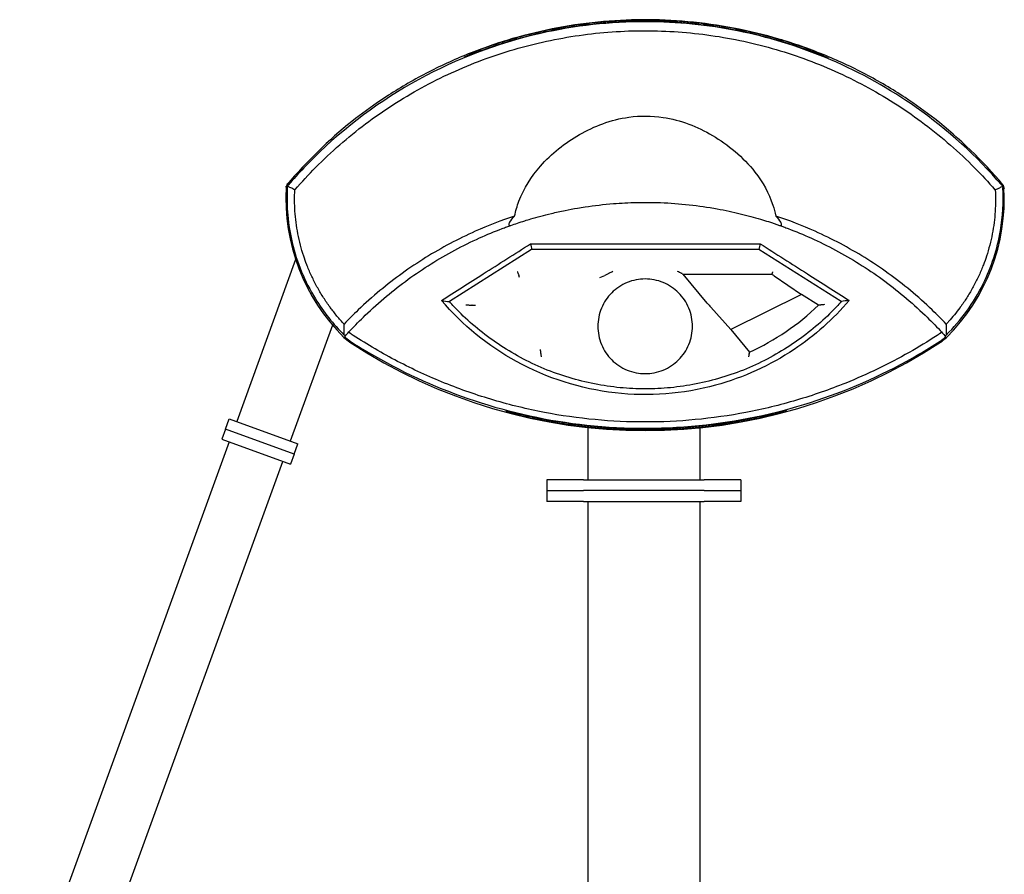
# Model space of a CAD drawing. Units: millimetres. Extents: x 4322 to 6662, y -32 to 1637.
# Drawn here: x 4862 to 5726, y 888 to 1637 of the extents above; entities that cross this region are included whole.
import ezdxf

# ---------------------------------------------------------------- set-up
doc = ezdxf.new("R2010")
doc.units = ezdxf.units.MM
doc.layers.add('PV-5B2', color=7, linetype='Continuous')

# ---------------------------------------------------------------- blocks, each defined once
blk = doc.blocks.new('*U4')
at = {"layer": 'PV-5B2'}
for p, q in [((1672.69, 2927.87), (1672.75, 2928.87)), ((1673.63, 2930.22), (1674.27, 2930.99)), ((2301.24, 2930.03), (2301.88, 2929.27)), ((2302.17, 2927.69), (2302.23, 2926.69)), ((1887.95, 2873.16), (1815.82, 2827.49)), ((2087.34, 2873.21), (1887.95, 2873.16)), ((2159.53, 2827.53), (2087.34, 2873.21)), ((1681, 2864.41), (1629.27, 2722.29)), ((1876.48, 2851.72), (1876.82, 2850.54)), ((1877.4, 2848.54), (1876.82, 2850.54)), ((1947.74, 2848.54), (1952.01, 2850.54)), ((1954.92, 2851.91), (1952.01, 2850.54)), ((2020.08, 2851.92), (2020.9, 2851.54)), ((2020.9, 2851.54), (2093.6, 2851.55)), ((2042.01, 2826.18), (2020.9, 2851.54)), ((2098.53, 2851.74), (2098.47, 2851.54)), ((2100.68, 2850.07), (2124.69, 2833.72)), ((2124.69, 2833.72), (2062.54, 2803.16)), ((2139.5, 2824.35), (2124.69, 2833.72)), ((2062.54, 2803.16), (2045, 2822.69)), ((1713.31, 2806.98), (1676.26, 2705.19)), ((2062.54, 2803.16), (2079.15, 2783.21)), ((1619.45, 2715.76), (1622.7, 2724.69)), ((1622.7, 2724.69), (1682.84, 2702.8)), ((1619.45, 2715.76), (1616.2, 2706.83)), ((1679.59, 2693.87), (1619.45, 2715.76)), ((1937.35, 2717.16), (1937.35, 2671.3)), ((2035.35, 2716.91), (2035.35, 2671.3)), ((1622.78, 2704.44), (1438.98, 2199.47)), ((1616.2, 2706.83), (1676.34, 2684.94)), ((1679.59, 2693.87), (1682.84, 2702.8)), ((1492.19, 2199.47), (1669.76, 2687.34)), ((1679.59, 2693.87), (1676.34, 2684.94)), ((1933.35, 2671.3), (1901.35, 2671.3)), ((1901.35, 2671.3), (1901.35, 2661.8)), ((1933.35, 2671.3), (2039.35, 2671.3)), ((2071.35, 2671.3), (2039.35, 2671.3)), ((2071.35, 2671.3), (2071.35, 2661.8)), ((1901.35, 2661.8), (1933.35, 2661.8)), ((1901.35, 2661.8), (1901.35, 2652.3)), ((1901.35, 2661.8), (1933.35, 2661.8)), ((2039.35, 2661.8), (1933.35, 2661.8)), ((2039.35, 2661.8), (1933.35, 2661.8)), ((2039.35, 2661.8), (2071.35, 2661.8)), ((2039.35, 2661.8), (2071.35, 2661.8)), ((2071.35, 2661.8), (2071.35, 2652.3)), ((1933.35, 2652.3), (1901.35, 2652.3)), ((1933.35, 2652.3), (2039.35, 2652.3)), ((1937.35, 2652.3), (1937.35, 1992.49)), ((2035.35, 2652.3), (2035.35, 1992.49)), ((2071.35, 2652.3), (2039.35, 2652.3))]:
    blk.add_line(p, q, dxfattribs=at)
for centre, radius, start, end in [((1987.35, 2665.01), 410.8, 40.17509, 51.76379), ((1987.35, 2665.01), 410.8, 128.71941, 139.79029), ((1843.38, 2917.96), 170.98, 176.67535, 225.422), ((2131.53, 2917.74), 170.93, 314.67323, 3.3345), ((1987.66, 2982.24), 219.05, -65.31292, -46.1189), ((1746.78, 2819.92), 33.35, 225.422, 236.65915), ((1987.54, 3185.87), 471.39, 236.65915, 303.33546), ((2228.26, 2819.9), 33.35, 303.33546, 314.67323)]:
    blk.add_arc(centre, radius, start, end, dxfattribs=at)
at = {"layer": 'PV-5B2', "extrusion": (0, 0, -1)}
for centre, major_axis, ratio, start_param, end_param in [((2022.69, 2665.01), (-425.03, 0), 0.996538, 1.097906, 1.125022), ((1952.05, 2665.01), (-425.21, 0), 0.996547, 2.022028, 2.049219), ((2093.17, 2851.34), (13.61, 0.01), 0.015388, -1.539459, -1.17108), ((2023.65, 3185.87), (-482.23, 0), 0.997192, -1.259726, -1.238046), ((1956.45, 3185.87), (-480.45, 0), 0.997905, -1.897766, -1.873713)]:
    blk.add_ellipse(centre, major_axis=major_axis, ratio=ratio, start_param=start_param, end_param=end_param, dxfattribs=at)
at = {"layer": 'PV-5B2'}
for centre, major_axis, ratio, start_param, end_param in [((2096.12, 2852.79), (-5.95, 3.76), 0.029767, -2.426016, -1.957432), ((2042.2, 2826.28), (-3.95, 4.74), 0.03394, 1.562578, 2.399541)]:
    blk.add_ellipse(centre, major_axis=major_axis, ratio=ratio, start_param=start_param, end_param=end_param, dxfattribs=at)
for points, knots in [([(2241.6, 2987.69), (2233.22, 2994.19), (2224.51, 3000.43), (2204.3, 3013.74), (2192.65, 3020.63), (2168.6, 3033.28), (2156.2, 3039.04), (2130.88, 3049.32), (2117.94, 3053.84), (2091.71, 3061.57), (2078.42, 3064.78), (2051.75, 3069.86), (2038.36, 3071.73), (2011.74, 3074.15), (1998.5, 3074.71), (1972.44, 3074.59), (1959.2, 3073.91), (1932.6, 3071.24), (1919.23, 3069.25), (1892.6, 3063.93), (1879.35, 3060.6), (1853.19, 3052.63), (1840.29, 3047.98), (1815.05, 3037.47), (1802.71, 3031.59), (1778.78, 3018.72), (1767.19, 3011.72), (1747.2, 2998.29), (1738.63, 2992.04), (1730.39, 2985.53)], [4.675222, 4.675222, 4.675222, 4.675222, 7.819371, 7.819371, 11.729057, 11.729057, 15.638743, 15.638743, 19.548428, 19.548428, 23.458114, 23.458114, 27.3678, 27.3678, 31.277485, 31.277485, 35.187574, 35.187574, 39.097663, 39.097663, 43.007752, 43.007752, 46.917841, 46.917841, 50.827929, 50.827929, 54.738018, 54.738018, 57.848167, 57.848167, 57.848167, 57.848167]), ([(1844.88, 3049.36), (1858.33, 3054.26), (1872.25, 3058.54), (1903.15, 3066.26), (1920.23, 3069.41), (1954.05, 3073.51), (1970.79, 3074.48), (2002.9, 3074.52), (2019.64, 3073.59), (2053.47, 3069.57), (2070.55, 3066.47), (2102.57, 3058.55), (2117.58, 3053.91), (2132.01, 3048.56)], [5.569572, 5.569572, 5.569572, 5.569572, 9.634608, 9.634608, 14.451912, 14.451912, 19.269217, 19.269217, 24.086206, 24.086206, 28.903196, 28.903196, 33.285595, 33.285595, 33.285595, 33.285595]), ([(2300.22, 2929.63), (2278.14, 2955.32), (2252.9, 2978.23), (2201.75, 3014.19), (2176.73, 3028.17), (2125.66, 3050.05), (2099.93, 3058.24), (2047.28, 3069.43), (2020.59, 3072.45), (1962.68, 3073.34), (1931.78, 3070.33), (1864.32, 3056.04), (1828.64, 3043.13), (1761.24, 3007.81), (1729.94, 2985.31), (1692.62, 2949.7), (1683.39, 2939.98), (1674.64, 2929.82)], [-78.539222, -78.539222, -78.539222, -78.539222, -68.103902, -68.103902, -59.385683, -59.385683, -51.244189, -51.244189, -43.19496, -43.19496, -33.895774, -33.895774, -22.452908, -22.452908, -10.710936, -10.710936, -6.5867, -6.5867, -6.5867, -6.5867]), ([(2144.09, 3042.49), (2127.82, 3049.13), (2110.77, 3054.87), (2075.66, 3064.15), (2057.57, 3067.66), (2021.69, 3072.21), (2003.91, 3073.26), (1969.76, 3073.22), (1951.98, 3072.13), (1916.11, 3067.48), (1898.03, 3063.92), (1864.07, 3054.85), (1848.13, 3049.52), (1832.84, 3043.38)], [5.215554, 5.215554, 5.215554, 5.215554, 10.24284, 10.24284, 15.36426, 15.36426, 20.48568, 20.48568, 25.607411, 25.607411, 30.729142, 30.729142, 35.428912, 35.428912, 35.428912, 35.428912]), ([(1680.59, 2925.81), (1686.35, 2932.43), (1692.32, 2938.85), (1705.3, 2951.95), (1712.36, 2958.58), (1726.97, 2971.33), (1734.52, 2977.46), (1750.09, 2989.18), (1758.11, 2994.77), (1782.7, 3010.64), (1799.87, 3020.04), (1835.42, 3036.28), (1853.79, 3043.13), (1891.28, 3054.09), (1910.37, 3058.22), (1948.81, 3063.7), (1968.14, 3065.07), (1987.47, 3065.06), (1987.48, 3065.06), (2006.81, 3065.05), (2026.14, 3063.67), (2064.57, 3058.18), (2083.66, 3054.03), (2121.14, 3043.05), (2139.5, 3036.19), (2175.04, 3019.93), (2192.21, 3010.51), (2216.79, 2994.64), (2224.8, 2989.04), (2240.37, 2977.31), (2247.92, 2971.17), (2262.52, 2958.42), (2269.57, 2951.79), (2282.56, 2938.68), (2288.52, 2932.25), (2294.27, 2925.62)], [0.280152, 0.280152, 0.280152, 0.280152, 2.959318, 2.959318, 5.918636, 5.918636, 8.885137, 8.885137, 11.851638, 11.851638, 17.759091, 17.759091, 23.621928, 23.621928, 29.422747, 29.422747, 35.152312, 35.152312, 35.152934, 35.152934, 40.881811, 40.881811, 46.682619, 46.682619, 52.545485, 52.545485, 58.45298, 58.45298, 61.419497, 61.419497, 64.386014, 64.386014, 67.345353, 67.345353, 70.024892, 70.024892, 70.024892, 70.024892]), ([(1839.43, 3047.19), (1839.68, 3047.3), (1840.05, 3047.47), (1840.91, 3047.83), (1841.47, 3048.06), (1842.7, 3048.54), (1843.36, 3048.8), (1844.28, 3049.14), (1844.58, 3049.25), (1844.88, 3049.36)], [1.7565307, 1.7565307, 1.7565307, 1.7565307, 1.9420442, 1.9420442, 2.1414924, 2.1414924, 2.3409406, 2.3409406, 2.4345975, 2.4345975, 2.4345975, 2.4345975]), ([(2132.01, 3048.56), (2132.32, 3048.45), (2132.63, 3048.33), (2133.55, 3047.98), (2134.21, 3047.72), (2135.44, 3047.23), (2136, 3047), (2136.86, 3046.63), (2137.22, 3046.47), (2137.47, 3046.35)], [2.240813, 2.240813, 2.240813, 2.240813, 2.336637, 2.336637, 2.5364474, 2.5364474, 2.7362577, 2.7362577, 2.9216053, 2.9216053, 2.9216053, 2.9216053]), ([(1832.84, 3043.38), (1832.5, 3043.25), (1832.17, 3043.11), (1831.21, 3042.73), (1830.63, 3042.51), (1829.75, 3042.17), (1829.37, 3042.03), (1828.86, 3041.86), (1828.72, 3041.83), (1828.71, 3041.87), (1828.83, 3041.95), (1829.09, 3042.08), (1829.09, 3042.09), (1829.1, 3042.09)], [0.8840593, 0.8840593, 0.8840593, 0.8840593, 0.9890481, 0.9890481, 1.1928436, 1.1928436, 1.3798639, 1.3798639, 1.5668842, 1.5668842, 1.7594906, 1.7594906, 1.7662019, 1.7662019, 1.7662019, 1.7662019]), ([(2147.81, 3041.18), (2147.82, 3041.18), (2147.83, 3041.17), (2148.09, 3041.04), (2148.21, 3040.96), (2148.2, 3040.94), (2148.19, 3040.92), (2148.06, 3040.95), (2147.55, 3041.12), (2147.17, 3041.26), (2146.28, 3041.6), (2145.7, 3041.84), (2144.75, 3042.22), (2144.42, 3042.35), (2144.09, 3042.49)], [-0.199709, -0.199709, -0.199709, -0.199709, -0.1927272, -0.1927272, 0, 0, 0, 0.1869919, 0.1869919, 0.3739838, 0.3739838, 0.5782941, 0.5782941, 0.6816219, 0.6816219, 0.6816219, 0.6816219]), ([(1873.05, 2902.57), (1873.95, 2906.95), (1875.19, 2911.27), (1881.05, 2926.93), (1887.6, 2937.21), (1905.26, 2957.25), (1917.25, 2966.72), (1936.38, 2977.68), (1943.25, 2980.93), (1957.73, 2986.21), (1965.35, 2988.16), (1983.16, 2990.65), (1993.2, 2990.58), (2010.88, 2987.9), (2018.38, 2985.89), (2032.89, 2980.47), (2039.92, 2977.07), (2060.03, 2965.23), (2073.44, 2954.35), (2090.62, 2932.31), (2096.03, 2922.66), (2100.51, 2908.95), (2101.35, 2905.78), (2102, 2902.59)], [2.170823, 2.170823, 2.170823, 2.170823, 3.538851, 3.538851, 7.196551, 7.196551, 11.598817, 11.598817, 13.872995, 13.872995, 16.253507, 16.253507, 19.296947, 19.296947, 21.645448, 21.645448, 23.976699, 23.976699, 28.712526, 28.712526, 31.820347, 31.820347, 32.74574, 32.74574, 32.74574, 32.74574]), ([(1673.63, 2930.22), (1673.35, 2929.89), (1673.13, 2929.52), (1672.81, 2928.72), (1672.71, 2928.3), (1672.69, 2927.87)], [0, 0, 0, 0, 0.1289484, 0.1289484, 0.2578968, 0.2578968, 0.2578968, 0.2578968]), ([(1673.69, 2927.46), (1672.78, 2911.27), (1674.22, 2895.03), (1682.11, 2861.77), (1688.99, 2845.2), (1705.43, 2818.42), (1713.95, 2807.73), (1723.6, 2798.21)], [-15.726972, -15.726972, -15.726972, -15.726972, -10.838247, -10.838247, -5.436221, -5.436221, -1.273746, -1.273746, -1.273746, -1.273746]), ([(1673.69, 2927.46), (1673.71, 2927.7), (1673.74, 2927.93), (1673.84, 2928.35), (1673.9, 2928.53), (1673.97, 2928.7)], [0, 0, 0, 0, 0.0714327, 0.0714327, 0.1324557, 0.1324557, 0.1324557, 0.1324557]), ([(1673.97, 2928.7), (1674.02, 2928.81), (1674.07, 2928.93), (1674.21, 2929.2), (1674.3, 2929.35), (1674.43, 2929.55), (1674.47, 2929.61), (1674.54, 2929.69), (1674.57, 2929.73), (1674.6, 2929.76), (1674.6, 2929.77), (1674.61, 2929.79), (1674.62, 2929.79), (1674.63, 2929.8), (1674.63, 2929.8), (1674.64, 2929.81), (1674.64, 2929.82), (1674.64, 2929.82)], [-0.1329861, -0.1329861, -0.1329861, -0.1329861, -0.0942091, -0.0942091, -0.0412705, -0.0412705, -0.0207201, -0.0207201, -0.0084537, -0.0084537, -0.0052931, -0.0052931, -0.003432, -0.003432, -0.0019608, -0.0019608, 0, 0, 0, 0]), ([(1680.31, 2925.49), (1679.11, 2926.09), (1677.91, 2926.7), (1675.8, 2927.77), (1674.89, 2928.23), (1673.97, 2928.7)], [-1.340572, -1.340572, -1.340572, -1.340572, -0.668799, -0.668799, -0.154253, -0.154253, -0.154253, -0.154253]), ([(2251.48, 2798.23), (2264.62, 2811.22), (2275.61, 2826.37), (2291.22, 2857.83), (2296.36, 2873.58), (2301.19, 2902.27), (2301.88, 2914.79), (2301.17, 2927.28)], [-15.618939, -15.618939, -15.618939, -15.618939, -9.940058, -9.940058, -4.958674, -4.958674, -1.192691, -1.192691, -1.192691, -1.192691]), ([(2300.89, 2928.51), (2299.98, 2928.04), (2299.06, 2927.58), (2296.95, 2926.51), (2295.75, 2925.9), (2294.55, 2925.3)], [-1.186292, -1.186292, -1.186292, -1.186292, -0.671647, -0.671647, 0, 0, 0, 0]), ([(2300.22, 2929.63), (2300.22, 2929.63), (2300.23, 2929.62), (2300.23, 2929.62), (2300.24, 2929.61), (2300.24, 2929.61), (2300.25, 2929.6), (2300.25, 2929.59), (2300.26, 2929.59), (2300.28, 2929.57), (2300.29, 2929.55), (2300.31, 2929.53), (2300.32, 2929.51), (2300.48, 2929.3), (2300.62, 2929.09), (2300.79, 2928.75), (2300.85, 2928.63), (2300.89, 2928.51)], [-0.1595758, -0.1595758, -0.1595758, -0.1595758, -0.1581544, -0.1581544, -0.1567754, -0.1567754, -0.1551147, -0.1551147, -0.1527987, -0.1527987, -0.1474569, -0.1474569, -0.1424671, -0.1424671, -0.0658188, -0.0658188, -0.0264489, -0.0264489, -0.0264489, -0.0264489]), ([(2300.89, 2928.51), (2300.96, 2928.34), (2301.02, 2928.15), (2301.12, 2927.74), (2301.16, 2927.51), (2301.17, 2927.28)], [0.0119313, 0.0119313, 0.0119313, 0.0119313, 0.0743191, 0.0743191, 0.1443946, 0.1443946, 0.1443946, 0.1443946]), ([(2302.17, 2927.69), (2302.15, 2928.11), (2302.06, 2928.54), (2301.74, 2929.33), (2301.51, 2929.7), (2301.24, 2930.03)], [0, 0, 0, 0, 0.1287923, 0.1287923, 0.2575845, 0.2575845, 0.2575845, 0.2575845]), ([(1711.52, 2822.17), (1711.41, 2822.33), (1711.29, 2822.48), (1709.2, 2825.32), (1707.31, 2828.07), (1703.69, 2833.69), (1701.96, 2836.58), (1698.68, 2842.47), (1697.12, 2845.47), (1694.2, 2851.58), (1692.83, 2854.69), (1691.3, 2858.51), (1691.03, 2859.18), (1689.81, 2862.35), (1688.91, 2864.86), (1687.01, 2870.62), (1686.05, 2873.88), (1684.35, 2880.42), (1683.6, 2883.71), (1682.33, 2890.31), (1681.79, 2893.62), (1680.95, 2900.22), (1680.63, 2903.52), (1680.01, 2913.02), (1679.98, 2919.25), (1680.31, 2925.49)], [1.924508, 1.924508, 1.924508, 1.924508, 1.983849, 1.983849, 2.994688, 2.994688, 4.013332, 4.013332, 5.036473, 5.036473, 6.060988, 6.060988, 6.278557, 6.278557, 7.084737, 7.084737, 8.105188, 8.105188, 9.119398, 9.119398, 10.124511, 10.124511, 11.117494, 11.117494, 12.984115, 12.984115, 12.984115, 12.984115]), ([(2294.55, 2925.3), (2294.71, 2922.33), (2294.79, 2919.35), (2294.77, 2913.13), (2294.66, 2909.88), (2294.24, 2903.35), (2293.92, 2900.06), (2293.08, 2893.47), (2292.55, 2890.18), (2291.28, 2883.6), (2290.54, 2880.31), (2288.85, 2873.78), (2287.89, 2870.54), (2286, 2864.79), (2285.11, 2862.28), (2283.89, 2859.12), (2283.63, 2858.45), (2282.1, 2854.64), (2280.74, 2851.54), (2277.83, 2845.44), (2276.28, 2842.44), (2273.01, 2836.56), (2271.29, 2833.68), (2267.68, 2828.06), (2265.8, 2825.32), (2263.71, 2822.47), (2263.58, 2822.29), (2263.45, 2822.11)], [-0.890446, -0.890446, -0.890446, -0.890446, 0, 0, 0.974948, 0.974948, 1.965366, 1.965366, 2.967872, 2.967872, 3.979454, 3.979454, 4.997276, 4.997276, 5.801189, 5.801189, 6.018415, 6.018415, 7.040344, 7.040344, 8.06095, 8.06095, 9.077143, 9.077143, 10.08564, 10.08564, 10.152729, 10.152729, 10.152729, 10.152729]), ([(1869.8, 2894.38), (1873.48, 2895.68), (1877.55, 2897.05), (1881.93, 2898.42), (1883.65, 2898.96), (1885.41, 2899.5), (1887.23, 2900.03), (1892.81, 2901.68), (1898.87, 2903.32), (1905.26, 2904.85), (1909.18, 2905.79), (1913.22, 2906.68), (1917.35, 2907.52), (1920.89, 2908.23), (1924.5, 2908.91), (1928.16, 2909.53), (1930.39, 2909.91), (1932.65, 2910.27), (1934.93, 2910.62), (1942.93, 2911.82), (1951.21, 2912.78), (1959.62, 2913.44), (1966.36, 2913.98), (1973.18, 2914.32), (1979.99, 2914.47), (1982.37, 2914.52), (1984.74, 2914.55), (1987.12, 2914.55), (1989.65, 2914.55), (1992.18, 2914.53), (1994.72, 2914.48), (2003.11, 2914.31), (2011.53, 2913.83), (2019.8, 2913.08), (2028.22, 2912.31), (2036.48, 2911.24), (2044.42, 2909.95), (2046.56, 2909.6), (2048.68, 2909.23), (2050.79, 2908.85), (2057.74, 2907.59), (2064.5, 2906.14), (2070.91, 2904.59), (2077.18, 2903.07), (2083.12, 2901.45), (2088.58, 2899.82), (2091.03, 2899.09), (2093.39, 2898.36), (2095.65, 2897.63), (2099.08, 2896.53), (2102.3, 2895.44), (2105.26, 2894.4)], [0.239629, 0.239629, 0.239629, 0.239629, 2.128615, 2.128615, 2.128615, 2.867835, 2.867835, 2.867835, 5.140067, 5.140067, 5.140067, 6.530189, 6.530189, 6.530189, 7.723412, 7.723412, 7.723412, 8.452987, 8.452987, 8.452987, 11.006686, 11.006686, 11.006686, 13.053601, 13.053601, 13.053601, 13.768974, 13.768974, 13.768974, 14.532037, 14.532037, 14.532037, 17.057602, 17.057602, 17.057602, 19.6282, 19.6282, 19.6282, 20.322918, 20.322918, 20.322918, 22.614292, 22.614292, 22.614292, 24.85644, 24.85644, 24.85644, 25.860874, 25.860874, 25.860874, 27.382012, 27.382012, 27.382012, 27.382012]), ([(1873.05, 2902.57), (1861.32, 2898.7), (1849.8, 2894.23), (1823.51, 2882.47), (1808.96, 2874.74), (1780.98, 2857.34), (1767.58, 2847.68), (1748.39, 2831.76), (1742.02, 2826.09), (1731.64, 2816.16), (1727.52, 2812.03), (1723.51, 2807.79)], [42.043212, 42.043212, 42.043212, 42.043212, 45.749675, 45.749675, 50.721092, 50.721092, 55.722977, 55.722977, 58.3204, 58.3204, 60.097137, 60.097137, 60.097137, 60.097137]), ([(2251.56, 2807.82), (2247.55, 2812.05), (2243.43, 2816.18), (2233.05, 2826.1), (2226.69, 2831.78), (2207.48, 2847.71), (2194.08, 2857.37), (2166.1, 2874.76), (2151.55, 2882.49), (2125.27, 2894.24), (2113.75, 2898.71), (2102, 2902.59)], [0.821962, 0.821962, 0.821962, 0.821962, 2.597847, 2.597847, 5.195693, 5.195693, 10.200414, 10.200414, 15.169106, 15.169106, 18.877, 18.877, 18.877, 18.877]), ([(1866.11, 2893.06), (1866.75, 2893.29), (1867.39, 2893.53), (1868.03, 2893.75), (1868.61, 2893.97), (1869.2, 2894.18), (1869.8, 2894.38)], [-43.1021869, -43.1021869, -43.1021869, -43.1021869, -42.8935745, -42.8935745, -42.8935745, -42.7010393, -42.7010393, -42.7010393, -42.7010393]), ([(1868.56, 2896.79), (1868.34, 2896.47), (1868.15, 2896.13), (1867.93, 2895.51), (1867.89, 2895.26), (1867.92, 2894.89), (1867.96, 2894.75), (1868.08, 2894.53), (1868.16, 2894.45), (1868.35, 2894.32), (1868.46, 2894.27), (1868.73, 2894.21), (1868.89, 2894.2), (1869.27, 2894.23), (1869.52, 2894.29), (1869.8, 2894.38)], [0, 0, 0, 0, 0.140498, 0.140498, 0.256942, 0.256942, 0.3324089, 0.3324089, 0.3869272, 0.3869272, 0.4393799, 0.4393799, 0.5010621, 0.5010621, 0.5878191, 0.5878191, 0.5878191, 0.5878191]), ([(2105.26, 2894.4), (2105.43, 2894.34), (2105.61, 2894.29), (2105.95, 2894.23), (2106.12, 2894.22), (2106.41, 2894.24), (2106.54, 2894.27), (2106.76, 2894.36), (2106.85, 2894.42), (2107.03, 2894.61), (2107.09, 2894.74), (2107.17, 2895.07), (2107.16, 2895.31), (2107, 2895.96), (2106.8, 2896.37), (2106.5, 2896.8)], [0, 0, 0, 0, 0.0856998, 0.0856998, 0.1650583, 0.1650583, 0.2292184, 0.2292184, 0.2963806, 0.2963806, 0.3861026, 0.3861026, 0.5234022, 0.5234022, 0.7115914, 0.7115914, 0.7115914, 0.7115914]), ([(2105.26, 2894.4), (2105.38, 2894.36), (2105.5, 2894.31), (2105.62, 2894.27), (2106.73, 2893.88), (2107.84, 2893.48), (2108.94, 2893.08)], [-18.2192343, -18.2192343, -18.2192343, -18.2192343, -18.1802666, -18.1802666, -18.1802666, -17.818097, -17.818097, -17.818097, -17.818097]), ([(1728.78, 2802.07), (1733.09, 2806.69), (1737.51, 2811.18), (1748.06, 2821.35), (1754.27, 2826.92), (1773, 2842.56), (1786.06, 2852.04), (1813.35, 2869.13), (1827.55, 2876.73), (1848.74, 2886.27), (1855.33, 2889), (1862.01, 2891.54)], [-60.282856, -60.282856, -60.282856, -60.282856, -58.3204, -58.3204, -55.722977, -55.722977, -50.721092, -50.721092, -45.749675, -45.749675, -43.550516, -43.550516, -43.550516, -43.550516]), ([(2113.02, 2891.56), (2119.72, 2889.02), (2126.32, 2886.28), (2147.51, 2876.74), (2161.7, 2869.15), (2188.99, 2852.07), (2202.07, 2842.58), (2220.8, 2826.93), (2227.01, 2821.36), (2237.56, 2811.2), (2241.99, 2806.7), (2246.3, 2802.09)], [-17.371596, -17.371596, -17.371596, -17.371596, -15.169106, -15.169106, -10.200414, -10.200414, -5.195693, -5.195693, -2.597847, -2.597847, -0.634895, -0.634895, -0.634895, -0.634895]), ([(1808.87, 2828.59), (1821.08, 2836.34), (1833.31, 2844.11), (1859.33, 2860.64), (1873.13, 2869.4), (1886.95, 2878.18)], [0.281635, 0.281635, 0.281635, 0.281635, 4.664333, 4.664333, 9.591109, 9.591109, 9.591109, 9.591109]), ([(1886.95, 2878.18), (1920.42, 2878.17), (1954.03, 2878.17), (2021.27, 2878.19), (2054.88, 2878.21), (2088.34, 2878.23)], [0.173174, 0.173174, 0.173174, 0.173174, 10.26042, 10.26042, 20.34722, 20.34722, 20.34722, 20.34722]), ([(2088.34, 2878.23), (2102.17, 2869.45), (2115.98, 2860.68), (2142.03, 2844.15), (2154.27, 2836.38), (2166.48, 2828.63)], [0.818107, 0.818107, 0.818107, 0.818107, 5.748141, 5.748141, 10.133494, 10.133494, 10.133494, 10.133494]), ([(1876.48, 2851.72), (1876.45, 2851.73), (1876.4, 2851.79), (1876.3, 2851.99), (1876.23, 2852.13), (1876.09, 2852.49), (1876.01, 2852.71), (1875.85, 2853.19), (1875.77, 2853.44), (1875.7, 2853.7), (1875.69, 2853.71), (1875.69, 2853.72)], [-0.3116585, -0.3116585, -0.3116585, -0.3116585, -0.2362343, -0.2362343, -0.1590623, -0.1590623, -0.0786399, -0.0786399, 0, 0, 0.0031735, 0.0031735, 0.0031735, 0.0031735]), ([(1959.14, 2853.91), (1959.12, 2853.9), (1959.1, 2853.89), (1958.51, 2853.62), (1957.92, 2853.34), (1956.82, 2852.82), (1956.34, 2852.59), (1955.68, 2852.28), (1955.45, 2852.17), (1955.18, 2852.04), (1955.08, 2851.99), (1954.97, 2851.93), (1954.94, 2851.92), (1954.93, 2851.91)], [-0.395022, -0.395022, -0.395022, -0.395022, -0.3911003, -0.3911003, -0.2751667, -0.2751667, -0.1633174, -0.1633174, -0.0843988, -0.0843988, -0.0353596, -0.0353596, 0, 0, 0, 0]), ([(2020.07, 2851.93), (2020.06, 2851.93), (2020.03, 2851.95), (2019.92, 2852.01), (2019.82, 2852.05), (2019.55, 2852.18), (2019.32, 2852.29), (2018.66, 2852.61), (2018.18, 2852.83), (2017.08, 2853.35), (2016.49, 2853.63), (2015.9, 2853.91), (2015.88, 2853.92), (2015.86, 2853.93)], [-0.6432507, -0.6432507, -0.6432507, -0.6432507, -0.5850948, -0.5850948, -0.5044494, -0.5044494, -0.37468, -0.37468, -0.1907001, -0.1907001, 0, 0, 0.0064478, 0.0064478, 0.0064478, 0.0064478]), ([(2099.32, 2853.75), (2099.32, 2853.74), (2099.31, 2853.73), (2099.24, 2853.46), (2099.16, 2853.21), (2099, 2852.74), (2098.92, 2852.52), (2098.78, 2852.16), (2098.71, 2852.01), (2098.61, 2851.81), (2098.56, 2851.76), (2098.53, 2851.75)], [-0.3143274, -0.3143274, -0.3143274, -0.3143274, -0.3111678, -0.3111678, -0.232648, -0.232648, -0.1523534, -0.1523534, -0.0753042, -0.0753042, 0, 0, 0, 0]), ([(2029, 2805.86), (2029, 2803.26), (2028.75, 2800.56), (2027.7, 2795.2), (2026.9, 2792.54), (2024.78, 2787.42), (2023.46, 2784.97), (2020.42, 2780.44), (2018.69, 2778.35), (2015.01, 2774.67), (2012.93, 2772.94), (2008.4, 2769.89), (2005.95, 2768.57), (2000.83, 2766.45), (1998.17, 2765.65), (1992.81, 2764.59), (1990.11, 2764.35), (1984.9, 2764.35), (1982.21, 2764.59), (1976.84, 2765.65), (1974.18, 2766.45), (1969.07, 2768.57), (1966.62, 2769.89), (1962.09, 2772.94), (1960, 2774.67), (1956.32, 2778.35), (1954.59, 2780.44), (1951.55, 2784.97), (1950.23, 2787.42), (1948.12, 2792.54), (1947.32, 2795.2), (1946.27, 2800.56), (1946.02, 2803.26), (1946.02, 2808.47), (1946.27, 2811.16), (1947.32, 2816.52), (1948.12, 2819.19), (1950.23, 2824.3), (1951.55, 2826.76), (1954.59, 2831.29), (1956.32, 2833.37), (1960, 2837.06), (1962.09, 2838.79), (1966.62, 2841.84), (1969.07, 2843.16), (1974.18, 2845.28), (1976.84, 2846.08), (1982.21, 2847.13), (1984.9, 2847.38), (1990.11, 2847.38), (1992.81, 2847.13), (1998.17, 2846.08), (2000.83, 2845.28), (2005.95, 2843.16), (2008.4, 2841.84), (2012.93, 2838.79), (2015.01, 2837.06), (2018.69, 2833.37), (2020.42, 2831.29), (2023.46, 2826.76), (2024.78, 2824.3), (2026.9, 2819.19), (2027.7, 2816.52), (2028.75, 2811.16), (2029, 2808.47), (2029, 2805.86)], [0, 0, 0, 0, 0.781723, 0.781723, 1.563446, 1.563446, 2.345169, 2.345169, 3.126892, 3.126892, 3.908737, 3.908737, 4.690582, 4.690582, 5.472427, 5.472427, 6.254272, 6.254272, 7.036117, 7.036117, 7.817962, 7.817962, 8.599807, 8.599807, 9.381652, 9.381652, 10.163374, 10.163374, 10.945095, 10.945095, 11.726817, 11.726817, 12.508538, 12.508538, 13.29026, 13.29026, 14.071981, 14.071981, 14.853703, 14.853703, 15.635424, 15.635424, 16.417269, 16.417269, 17.199114, 17.199114, 17.98096, 17.98096, 18.762805, 18.762805, 19.544649, 19.544649, 20.326494, 20.326494, 21.108339, 21.108339, 21.890184, 21.890184, 22.671907, 22.671907, 23.45363, 23.45363, 24.235354, 24.235354, 25.017077, 25.017077, 25.017077, 25.017077]), ([(2166.48, 2828.63), (2152.43, 2812.16), (2136.17, 2797.69), (2097.06, 2771.54), (2073.81, 2760.92), (2020.57, 2746.42), (1990.7, 2744.13), (1930.73, 2750.96), (1901.39, 2760.33), (1849.65, 2788.75), (1827.36, 2806.93), (1808.87, 2828.59)], [0.836268, 0.836268, 0.836268, 0.836268, 7.376271, 7.376271, 15.02305, 15.02305, 23.949421, 23.949421, 33.128426, 33.128426, 41.736129, 41.736129, 41.736129, 41.736129]), ([(2159.53, 2827.53), (2156.8, 2824.49), (2154.01, 2821.56), (2146.06, 2813.6), (2140.61, 2808.63), (2129.11, 2799.15), (2123.07, 2794.63), (2104.16, 2781.9), (2090.52, 2774.55), (2069.17, 2765.69), (2061.9, 2763.09), (2047.17, 2758.65), (2039.71, 2756.8), (2024.76, 2753.86), (2017.26, 2752.77), (2002.35, 2751.34), (1994.95, 2750.99), (1980.38, 2750.99), (1972.97, 2751.34), (1958.06, 2752.77), (1950.56, 2753.86), (1935.61, 2756.8), (1928.15, 2758.65), (1913.43, 2763.09), (1906.15, 2765.69), (1884.8, 2774.55), (1871.16, 2781.9), (1852.25, 2794.63), (1846.21, 2799.15), (1834.71, 2808.63), (1829.26, 2813.6), (1821.32, 2821.55), (1818.54, 2824.47), (1815.82, 2827.49)], [86.205457, 86.205457, 86.205457, 86.205457, 87.416285, 87.416285, 89.601597, 89.601597, 91.786908, 91.786908, 96.157531, 96.157531, 98.342843, 98.342843, 100.528154, 100.528154, 102.713466, 102.713466, 104.898778, 104.898778, 107.084053, 107.084053, 109.269328, 109.269328, 111.454604, 111.454604, 113.639879, 113.639879, 118.01043, 118.01043, 120.195705, 120.195705, 122.380981, 122.380981, 123.587091, 123.587091, 123.587091, 123.587091]), ([(1830.34, 2824.83), (1830.34, 2824.82), (1830.35, 2824.82), (1830.76, 2824.78), (1831.19, 2824.73), (1832.01, 2824.65), (1832.39, 2824.61), (1832.95, 2824.56), (1833.17, 2824.53), (1833.49, 2824.51), (1833.61, 2824.5), (1833.76, 2824.49), (1833.81, 2824.48), (1833.82, 2824.48)], [-0.0010169, -0.0010169, -0.0010169, -0.0010169, 0, 0, 0.1260663, 0.1260663, 0.2497743, 0.2497743, 0.3402573, 0.3402573, 0.404991, 0.404991, 0.4623303, 0.4623303, 0.4623303, 0.4623303]), ([(1838.64, 2824), (1838.63, 2824.01), (1838.63, 2824.01), (1838.26, 2824.04), (1837.9, 2824.08), (1837.22, 2824.14), (1836.89, 2824.17), (1836.3, 2824.23), (1836.06, 2824.26), (1835.72, 2824.29), (1835.6, 2824.3), (1835.45, 2824.32), (1835.41, 2824.32), (1835.4, 2824.32)], [-0.3706555, -0.3706555, -0.3706555, -0.3706555, -0.3697854, -0.3697854, -0.2780202, -0.2780202, -0.192658, -0.192658, -0.1100617, -0.1100617, -0.0495968, -0.0495968, 0, 0, 0, 0]), ([(2144.67, 2824.86), (2144.66, 2824.86), (2144.66, 2824.86), (2144.24, 2824.82), (2143.82, 2824.77), (2142.99, 2824.69), (2142.62, 2824.65), (2142.06, 2824.6), (2141.84, 2824.57), (2141.51, 2824.55), (2141.4, 2824.54), (2141.25, 2824.52), (2141.2, 2824.52), (2141.19, 2824.52)], [-0.3970451, -0.3970451, -0.3970451, -0.3970451, -0.3961737, -0.3961737, -0.2881557, -0.2881557, -0.1821578, -0.1821578, -0.1046125, -0.1046125, -0.0491364, -0.0491364, 0, 0, 0, 0]), ([(1723.51, 2807.79), (1721.36, 2810.09), (1719.27, 2812.45), (1715.28, 2817.25), (1713.36, 2819.68), (1711.52, 2822.17)], [0.026446, 0.026446, 0.026446, 0.026446, 0.984304, 0.984304, 1.924508, 1.924508, 1.924508, 1.924508]), ([(2263.45, 2822.11), (2260.36, 2817.93), (2257.08, 2813.91), (2252.94, 2809.31), (2252.25, 2808.56), (2251.56, 2807.82)], [10.152729, 10.152729, 10.152729, 10.152729, 11.729208, 11.729208, 12.037602, 12.037602, 12.037602, 12.037602]), ([(1723.6, 2798.21), (1723.57, 2799.52), (1723.55, 2800.83), (1723.51, 2803.94), (1723.5, 2805.74), (1723.51, 2807.54)], [-1.178292, -1.178292, -1.178292, -1.178292, -0.696043, -0.696043, -0.031546, -0.031546, -0.031546, -0.031546]), ([(2251.56, 2807.56), (2251.57, 2805.76), (2251.56, 2803.96), (2251.53, 2800.84), (2251.5, 2799.54), (2251.48, 2798.23)], [-1.364009, -1.364009, -1.364009, -1.364009, -0.698563, -0.698563, -0.216023, -0.216023, -0.216023, -0.216023]), ([(1724.44, 2797.33), (1724.51, 2797.41), (1724.57, 2797.48), (1726.01, 2799.07), (1727.39, 2800.58), (1728.78, 2802.07)], [-60.9491618, -60.9491618, -60.9491618, -60.9491618, -60.9178235, -60.9178235, -60.2828563, -60.2828563, -60.2828563, -60.2828563]), ([(1730.83, 2798.32), (1730.67, 2798.43), (1730.51, 2798.54), (1730.22, 2798.73), (1730.1, 2798.82), (1729.86, 2798.99), (1729.74, 2799.07), (1729.51, 2799.25), (1729.39, 2799.34), (1729.16, 2799.51), (1729.04, 2799.6), (1728.91, 2799.7), (1728.9, 2799.71), (1728.79, 2799.81), (1728.69, 2799.89), (1728.47, 2800.06), (1728.36, 2800.15), (1728.14, 2800.34), (1728.03, 2800.44), (1727.82, 2800.62), (1727.71, 2800.72), (1727.61, 2800.81)], [-0.4151749, -0.4151749, -0.4151749, -0.4151749, -0.3556877, -0.3556877, -0.3106969, -0.3106969, -0.2658333, -0.2658333, -0.2211088, -0.2211088, -0.1765354, -0.1765354, -0.1717043, -0.1717043, -0.1321253, -0.1321253, -0.087891, -0.087891, -0.043845, -0.043845, -0.0013773, -0.0013773, -0.0013773, -0.0013773]), ([(2244.21, 2798.3), (2244, 2798.17), (2243.79, 2798.03), (2235.55, 2792.66), (2227.34, 2787.67), (2201.12, 2772.81), (2182.54, 2763.84), (2149.27, 2750.41), (2134.87, 2745.4), (2105.67, 2736.81), (2090.88, 2733.22), (2061.2, 2727.54), (2046.33, 2725.42), (2016.8, 2722.66), (2002.16, 2721.97), (1987.52, 2721.97), (1987.52, 2721.97), (1972.87, 2721.97), (1958.23, 2722.66), (1928.7, 2725.43), (1913.83, 2727.54), (1884.15, 2733.23), (1869.36, 2736.82), (1840.16, 2745.41), (1825.76, 2750.43), (1797.59, 2761.8), (1783.83, 2768.15), (1757.07, 2782.1), (1744.05, 2789.72), (1731.25, 2798.05), (1731.04, 2798.19), (1730.83, 2798.32)], [-54.842293, -54.842293, -54.842293, -54.842293, -54.766546, -54.766546, -51.843732, -51.843732, -45.605938, -45.605938, -41.021305, -41.021305, -36.468975, -36.468975, -31.990294, -31.990294, -27.628867, -27.628867, -27.628735, -27.628735, -23.26728, -23.26728, -18.788485, -18.788485, -14.236085, -14.236085, -9.651421, -9.651421, -5.072334, -5.072334, -0.49131, -0.49131, -0.415175, -0.415175, -0.415175, -0.415175]), ([(2247.47, 2800.83), (2247.36, 2800.73), (2247.26, 2800.63), (2247.04, 2800.44), (2246.93, 2800.35), (2246.71, 2800.16), (2246.59, 2800.06), (2246.37, 2799.88), (2246.25, 2799.78), (2246.02, 2799.6), (2245.9, 2799.51), (2245.75, 2799.39), (2245.72, 2799.37), (2245.6, 2799.28), (2245.52, 2799.22), (2245.31, 2799.06), (2245.19, 2798.98), (2244.95, 2798.8), (2244.83, 2798.72), (2244.58, 2798.55), (2244.46, 2798.47), (2244.29, 2798.36), (2244.25, 2798.33), (2244.21, 2798.3)], [-55.2618033, -55.2618033, -55.2618033, -55.2618033, -55.2179861, -55.2179861, -55.1735588, -55.1735588, -55.1289386, -55.1289386, -55.0841385, -55.0841385, -55.0391712, -55.0391712, -55.0259589, -55.0259589, -54.9940492, -54.9940492, -54.9487852, -54.9487852, -54.9033911, -54.9033911, -54.8578789, -54.8578789, -54.8422927, -54.8422927, -54.8422927, -54.8422927]), ([(2246.3, 2802.09), (2247.69, 2800.6), (2249.07, 2799.09), (2250.51, 2797.5), (2250.57, 2797.42), (2250.64, 2797.35)], [-0.6348953, -0.6348953, -0.6348953, -0.6348953, 0, 0, 0.0317035, 0.0317035, 0.0317035, 0.0317035]), ([(1723.96, 2796.8), (1724.73, 2796.04), (1725.53, 2795.33), (1727.17, 2794.03), (1727.99, 2793.43), (1728.84, 2792.88)], [-0.6914792, -0.6914792, -0.6914792, -0.6914792, -0.3652675, -0.3652675, -0.0567576, -0.0567576, -0.0567576, -0.0567576]), ([(1728.84, 2792.88), (1728.84, 2792.88), (1728.84, 2792.87), (1728.88, 2792.85), (1728.91, 2792.83), (1728.94, 2792.81)], [-2.04015745, -2.04015745, -2.04015745, -2.04015745, -2.03865687, -2.03865687, -2.02716358, -2.02716358, -2.02716358, -2.02716358]), ([(1728.94, 2792.81), (1735.88, 2788.32), (1742.94, 2784), (1777.74, 2763.98), (1807.02, 2750.84), (1869.52, 2730.12), (1902.6, 2722.91), (1971.16, 2715.5), (2006.26, 2715.59), (2074.35, 2723.28), (2106.98, 2730.51), (2169.62, 2751.43), (2199.41, 2764.96), (2233.77, 2785), (2239.98, 2788.83), (2246.1, 2792.78)], [-61.615502, -61.615502, -61.615502, -61.615502, -59.079482, -59.079482, -49.330164, -49.330164, -39.144556, -39.144556, -28.623698, -28.623698, -18.567489, -18.567489, -8.627868, -8.627868, -6.392018, -6.392018, -6.392018, -6.392018]), ([(2246.1, 2792.78), (2246.12, 2792.8), (2246.15, 2792.82), (2246.19, 2792.84), (2246.2, 2792.85), (2246.2, 2792.85)], [2.24769829, 2.24769829, 2.24769829, 2.24769829, 2.25801165, 2.25801165, 2.26071637, 2.26071637, 2.26071637, 2.26071637]), ([(2246.2, 2792.85), (2246.87, 2793.29), (2247.52, 2793.75), (2249.19, 2795.03), (2250.18, 2795.89), (2251.12, 2796.81)], [-0.8656523, -0.8656523, -0.8656523, -0.8656523, -0.6235017, -0.6235017, -0.2249935, -0.2249935, -0.2249935, -0.2249935]), ([(1895.33, 2785.56), (1895.33, 2785.56), (1895.33, 2785.56), (1895.37, 2785.34), (1895.42, 2785.13), (1895.51, 2784.73), (1895.56, 2784.53), (1895.66, 2784.08), (1895.71, 2783.84), (1895.79, 2783.47), (1895.83, 2783.34), (1895.87, 2783.16), (1895.88, 2783.11), (1895.88, 2783.1)], [-0.0007988, -0.0007988, -0.0007988, -0.0007988, 0, 0, 0.0646088, 0.0646088, 0.1276748, 0.1276748, 0.215734, 0.215734, 0.2867694, 0.2867694, 0.3501935, 0.3501935, 0.3501935, 0.3501935]), ([(1896.62, 2779.13), (1896.62, 2779.13), (1896.62, 2779.13), (1896.54, 2779.47), (1896.47, 2779.81), (1896.35, 2780.42), (1896.3, 2780.68), (1896.24, 2781.09), (1896.22, 2781.25), (1896.21, 2781.47), (1896.21, 2781.53), (1896.22, 2781.56)], [-0.333947, -0.333947, -0.333947, -0.333947, -0.3331609, -0.3331609, -0.2295736, -0.2295736, -0.1375684, -0.1375684, -0.0639682, -0.0639682, 0, 0, 0, 0]), ([(2078.39, 2779.15), (2078.39, 2779.15), (2078.39, 2779.16), (2078.47, 2779.5), (2078.54, 2779.84), (2078.66, 2780.44), (2078.71, 2780.71), (2078.77, 2781.12), (2078.79, 2781.27), (2078.8, 2781.49), (2078.8, 2781.56), (2078.79, 2781.58)], [-0.0007923, -0.0007923, -0.0007923, -0.0007923, 0, 0, 0.1044378, 0.1044378, 0.1971759, 0.1971759, 0.2713628, 0.2713628, 0.3358424, 0.3358424, 0.3358424, 0.3358424]), ([(1866.13, 2731.38), (1865.78, 2731.51), (1865.61, 2731.59), (1865.61, 2731.62), (1865.62, 2731.65), (1865.83, 2731.64), (1866.62, 2731.49), (1867.22, 2731.36), (1868.58, 2731.06), (1869.43, 2730.85), (1870.35, 2730.63)], [-0.282572, -0.282572, -0.282572, -0.282572, 0, 0, 0, 0.291067, 0.291067, 0.582134, 0.582134, 0.873164, 0.873164, 0.873164, 0.873164]), ([(1870.35, 2730.63), (1879.24, 2728.39), (1888.26, 2726.38), (1912.07, 2721.82), (1927.02, 2719.67), (1957.19, 2716.8), (1972.4, 2716.07), (2002.81, 2716.08), (2018.02, 2716.81), (2048.19, 2719.69), (2063.14, 2721.84), (2086.6, 2726.35), (2095.27, 2728.26), (2103.83, 2730.41)], [5.95178, 5.95178, 5.95178, 5.95178, 8.630668, 8.630668, 12.946002, 12.946002, 17.261337, 17.261337, 21.576671, 21.576671, 25.892005, 25.892005, 28.46741, 28.46741, 28.46741, 28.46741]), ([(2103.83, 2730.41), (2104.75, 2730.64), (2105.73, 2730.89), (2107.61, 2731.35), (2108.5, 2731.57), (2109.88, 2731.89), (2110.48, 2732.02), (2111.27, 2732.17), (2111.48, 2732.18), (2111.49, 2732.12), (2111.31, 2732.03), (2110.87, 2731.87), (2110.81, 2731.85), (2110.76, 2731.83)], [1.205737, 1.205737, 1.205737, 1.205737, 1.490733, 1.490733, 1.792447, 1.792447, 2.083486, 2.083486, 2.374526, 2.374526, 2.669929, 2.669929, 2.707348, 2.707348, 2.707348, 2.707348]), ([(1878.85, 2727.35), (1878.74, 2727.38), (1878.63, 2727.4), (1878.18, 2727.51), (1877.82, 2727.6), (1877.14, 2727.77), (1876.83, 2727.85), (1876.37, 2727.98), (1876.19, 2728.04), (1876.05, 2728.08)], [1.2299062, 1.2299062, 1.2299062, 1.2299062, 1.2626134, 1.2626134, 1.3690517, 1.3690517, 1.4754901, 1.4754901, 1.5671227, 1.5671227, 1.5671227, 1.5671227]), ([(2096.97, 2727.53), (2091.3, 2726.19), (2085.58, 2724.96), (2064.82, 2720.88), (2049.56, 2718.64), (2018.78, 2715.62), (2003.26, 2714.86), (1972.23, 2714.85), (1956.71, 2715.6), (1925.92, 2718.58), (1910.66, 2720.82), (1890.02, 2724.85), (1884.41, 2726.05), (1878.85, 2727.35)], [7.109737, 7.109737, 7.109737, 7.109737, 8.800512, 8.800512, 13.200768, 13.200768, 17.601025, 17.601025, 22.001281, 22.001281, 26.401537, 26.401537, 28.058, 28.058, 28.058, 28.058]), ([(2099.77, 2728.26), (2099.64, 2728.22), (2099.45, 2728.16), (2099, 2728.03), (2098.69, 2727.95), (2098.01, 2727.78), (2097.64, 2727.69), (2097.19, 2727.58), (2097.08, 2727.55), (2096.97, 2727.53)], [0.9604825, 0.9604825, 0.9604825, 0.9604825, 1.0521156, 1.0521156, 1.158589, 1.158589, 1.2650623, 1.2650623, 1.2978975, 1.2978975, 1.2978975, 1.2978975])]:
    blk.add_open_spline(points, degree=3, knots=knots, dxfattribs=at)
for points, degree in [([(1680.31, 2925.49), (1680.41, 2925.59), (1680.5, 2925.7), (1680.59, 2925.81)], 3), ([(2294.27, 2925.62), (2294.37, 2925.51), (2294.46, 2925.41), (2294.55, 2925.3)], 3), ([(1868.56, 2896.79), (1869.95, 2898.76), (1871.45, 2900.69), (1873.05, 2902.57)], 3), ([(2102, 2902.59), (2103.61, 2900.7), (2105.11, 2898.77), (2106.5, 2896.8)], 3), ([(1862.01, 2891.54), (1863.38, 2892.05), (1864.74, 2892.56), (1866.11, 2893.06)], 3), ([(2108.94, 2893.08), (2110.31, 2892.58), (2111.67, 2892.07), (2113.02, 2891.56)], 3), ([(1886.95, 2878.18), (1887.29, 2876.5), (1887.62, 2874.83), (1887.95, 2873.16)], 3), ([(2088.34, 2878.23), (2088.01, 2876.56), (2087.68, 2874.88), (2087.34, 2873.21)], 3), ([(1876.48, 2851.72), (1876.48, 2851.72), (1876.48, 2851.72), (1876.48, 2851.72)], 3), ([(1954.92, 2851.91), (1954.92, 2851.91), (1954.92, 2851.91), (1954.93, 2851.91)], 3), ([(2020.07, 2851.93), (2020.07, 2851.92), (2020.08, 2851.92), (2020.08, 2851.92)], 3), ([(2098.53, 2851.75), (2098.53, 2851.75), (2098.53, 2851.75), (2098.53, 2851.74)], 3), ([(1808.87, 2828.59), (1811.18, 2828.21), (1813.5, 2827.84), (1815.82, 2827.49)], 3), ([(1833.82, 2824.48), (1834.61, 2824.4), (1835.4, 2824.32)], 2), ([(1833.82, 2824.48), (1833.82, 2824.48), (1833.82, 2824.48), (1833.82, 2824.48)], 3), ([(2141.19, 2824.52), (2140.34, 2824.44), (2139.5, 2824.35)], 2), ([(2141.19, 2824.52), (2141.19, 2824.52), (2141.19, 2824.52), (2141.19, 2824.52)], 3), ([(2166.48, 2828.63), (2164.17, 2828.25), (2161.86, 2827.88), (2159.53, 2827.53)], 3), ([(1723.51, 2807.54), (1723.51, 2807.62), (1723.51, 2807.71), (1723.51, 2807.79)], 3), ([(2251.56, 2807.82), (2251.56, 2807.73), (2251.56, 2807.65), (2251.56, 2807.56)], 3), ([(1724.44, 2797.33), (1724.16, 2797.62), (1723.88, 2797.92), (1723.6, 2798.21)], 3), ([(2251.48, 2798.23), (2251.2, 2797.93), (2250.92, 2797.64), (2250.64, 2797.35)], 3), ([(1723.96, 2796.8), (1724.12, 2796.98), (1724.28, 2797.15), (1724.44, 2797.33)], 3), ([(2251.12, 2796.81), (2250.96, 2796.99), (2250.8, 2797.17), (2250.64, 2797.35)], 3), ([(1896.23, 2781.58), (1896.05, 2782.34), (1895.88, 2783.1)], 2), ([(1896.22, 2781.56), (1896.23, 2781.57), (1896.23, 2781.57), (1896.23, 2781.58)], 3), ([(2078.78, 2781.6), (2078.97, 2782.41), (2079.15, 2783.21)], 2), ([(2078.78, 2781.6), (2078.78, 2781.6), (2078.78, 2781.59), (2078.79, 2781.58)], 3)]:
    blk.add_open_spline(points, degree=degree, dxfattribs=at)
blk = doc.blocks.new('A$C1e75f2e2')
at = {"layer": 'PV-5B2'}
blk.add_blockref('*U4', (-899.65, -1405.37), dxfattribs=at)

msp = doc.modelspace()

# ---------------------------------------------------------------- block references
msp.add_blockref('A$C1e75f2e2', (4323.04, -31.96))

doc.saveas('drawing.dxf')
